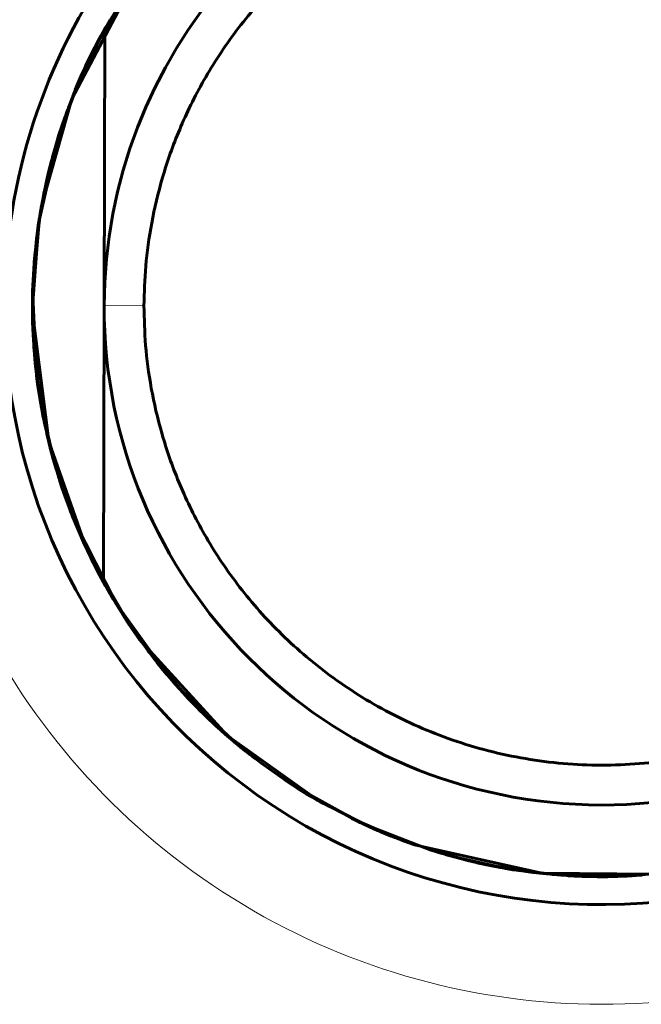
# Model space of a CAD drawing. Units: millimetres. Extents: x -1479 to 178, y 873 to 2017.
# Drawn here: x -1035 to -1032, y 1521 to 1526 of the extents above; entities that cross this region are included whole.
import ezdxf

# ---------------------------------------------------------------- set-up
doc = ezdxf.new("R2010")
doc.units = ezdxf.units.MM
doc.linetypes.add('K5LT_BASIC', pattern=[0])
doc.linetypes.add('K5LT_THIN', pattern=[0])

msp = doc.modelspace()

# ---------------------------------------------------------------- linework, layer by layer
at = {"linetype": 'K5LT_BASIC', "lineweight": 60}
for p, q in [((-1034.9022, 1526.0063), (-1034.5964, 1526.5841)), ((-1034.7324, 1526.3657), (-1034.6217, 1526.5457)), ((-1034.7794, 1526.2774), (-1034.6434, 1526.5115)), ((-1034.7795, 1526.2766), (-1034.711, 1526.4013)), ((-1034.7827, 1526.2727), (-1034.7324, 1526.3657)), ((-1034.7371, 1526.3558), (-1034.7404, 1524.9687)), ((-1034.7652, 1526.3062), (-1034.8079, 1526.2227)), ((-1034.8079, 1526.2227), (-1034.7652, 1526.3062)), ((-1034.7741, 1526.2879), (-1034.7609, 1526.3127)), ((-1034.7609, 1526.3127), (-1034.7741, 1526.2879)), ((-1034.7727, 1526.2907), (-1034.7644, 1526.3063)), ((-1034.7644, 1526.3063), (-1034.7727, 1526.2907)), ((-1034.7644, 1526.3063), (-1034.756, 1526.3219)), ((-1034.756, 1526.3219), (-1034.7644, 1526.3063)), ((-1034.7609, 1526.3127), (-1034.7475, 1526.3374)), ((-1034.7475, 1526.3374), (-1034.7609, 1526.3127)), ((-1034.756, 1526.3219), (-1034.7475, 1526.3374)), ((-1034.7475, 1526.3374), (-1034.756, 1526.3219)), ((-1034.8928, 1526.0317), (-1034.7794, 1526.2774)), ((-1034.873, 1526.0777), (-1034.7727, 1526.2907)), ((-1034.7727, 1526.2907), (-1034.8506, 1526.1292)), ((-1034.8417, 1526.1487), (-1034.7795, 1526.2766)), ((-1034.8065, 1526.2256), (-1034.7827, 1526.2727)), ((-1034.787, 1526.2629), (-1034.7741, 1526.2879)), ((-1034.7741, 1526.2879), (-1034.787, 1526.2629)), ((-1034.8478, 1526.1377), (-1034.8079, 1526.2227)), ((-1034.8079, 1526.2227), (-1034.8318, 1526.1726)), ((-1034.8237, 1526.1899), (-1034.818, 1526.2018)), ((-1034.818, 1526.2018), (-1034.8065, 1526.2256)), ((-1034.8976, 1526.0179), (-1034.8417, 1526.1487)), ((-1034.893, 1526.0317), (-1034.8237, 1526.1899)), ((-1034.841, 1526.1526), (-1034.8514, 1526.1296)), ((-1034.8358, 1526.1641), (-1034.841, 1526.1526)), ((-1034.8331, 1526.1698), (-1034.8358, 1526.1641)), ((-1034.8318, 1526.1726), (-1034.8331, 1526.1698)), ((-1034.8849, 1526.0515), (-1034.8478, 1526.1377)), ((-1034.8617, 1526.1042), (-1034.8739, 1526.0754)), ((-1034.8514, 1526.1296), (-1034.8716, 1526.0834)), ((-1034.8554, 1526.1185), (-1034.8617, 1526.1042)), ((-1034.8522, 1526.1257), (-1034.8554, 1526.1185)), ((-1034.8506, 1526.1292), (-1034.8522, 1526.1257)), ((-1034.9557, 1525.8571), (-1034.873, 1526.0777)), ((-1034.8739, 1526.0754), (-1034.8976, 1526.0175)), ((-1034.8716, 1526.0834), (-1034.8849, 1526.0515)), ((-1035.0556, 1525.4622), (-1034.9022, 1526.0063)), ((-1034.8976, 1526.0175), (-1034.9184, 1525.9634)), ((-1034.9221, 1525.9536), (-1034.9269, 1525.9405)), ((-1034.9196, 1525.9601), (-1034.9221, 1525.9536)), ((-1034.9184, 1525.9634), (-1034.9196, 1525.9601)), ((-1034.9682, 1525.8183), (-1034.9409, 1525.9009)), ((-1034.9671, 1525.8247), (-1034.9359, 1525.9178)), ((-1034.9363, 1525.9143), (-1034.9543, 1525.8615)), ((-1034.9269, 1525.9405), (-1034.9363, 1525.9143)), ((-1035.0204, 1525.6307), (-1034.9557, 1525.8571)), ((-1034.9543, 1525.8615), (-1034.9626, 1525.8361)), ((-1035.0674, 1525.388), (-1034.9725, 1525.8063)), ((-1034.9951, 1525.7305), (-1034.9671, 1525.8247)), ((-1034.993, 1525.735), (-1034.9682, 1525.8183)), ((-1034.9733, 1525.8047), (-1034.99, 1525.7486)), ((-1034.969, 1525.8159), (-1034.9762, 1525.7926)), ((-1034.9654, 1525.8274), (-1034.969, 1525.8159)), ((-1034.9635, 1525.8332), (-1034.9654, 1525.8274)), ((-1034.9626, 1525.8361), (-1034.9635, 1525.8332)), ((-1034.9762, 1525.7926), (-1034.9899, 1525.746)), ((-1035.0198, 1525.6354), (-1034.9951, 1525.7305)), ((-1035.0153, 1525.6509), (-1034.993, 1525.735)), ((-1035.0018, 1525.7059), (-1035.0061, 1525.6897)), ((-1035.0016, 1525.704), (-1035.0032, 1525.6981)), ((-1034.9996, 1525.714), (-1035.0018, 1525.7059)), ((-1035.0008, 1525.7069), (-1035.0016, 1525.704)), ((-1034.9899, 1525.746), (-1035.0008, 1525.7069)), ((-1034.9985, 1525.718), (-1034.9996, 1525.714)), ((-1034.998, 1525.7201), (-1034.9985, 1525.718)), ((-1034.99, 1525.7486), (-1034.998, 1525.7201)), ((-1035.0045, 1525.6933), (-1035.0452, 1525.5158)), ((-1035.0435, 1525.5247), (-1035.0045, 1525.6933)), ((-1035.0124, 1525.6628), (-1035.0239, 1525.6157)), ((-1035.0145, 1525.6573), (-1035.0198, 1525.6354)), ((-1035.0061, 1525.6897), (-1035.0145, 1525.6573)), ((-1035.0063, 1525.6864), (-1035.0124, 1525.6628)), ((-1035.0032, 1525.6981), (-1035.0063, 1525.6864)), ((-1035.0557, 1525.4597), (-1035.024, 1525.615)), ((-1035.0239, 1525.6157), (-1035.0329, 1525.5766)), ((-1035.0299, 1525.5893), (-1035.024, 1525.615)), ((-1035.0366, 1525.5596), (-1035.0407, 1525.5402)), ((-1035.0345, 1525.5693), (-1035.0366, 1525.5596)), ((-1035.0334, 1525.5742), (-1035.0345, 1525.5693)), ((-1035.0329, 1525.5766), (-1035.0334, 1525.5742)), ((-1035.0723, 1525.3541), (-1035.0435, 1525.5247)), ((-1035.0407, 1525.5402), (-1035.0485, 1525.5012)), ((-1035.0462, 1525.5108), (-1035.0482, 1525.5007)), ((-1035.0452, 1525.5158), (-1035.0462, 1525.5108)), ((-1035.0917, 1525.1817), (-1035.0556, 1525.4622)), ((-1035.0789, 1525.303), (-1035.0557, 1525.4597)), ((-1035.0519, 1525.4806), (-1035.0591, 1525.4402)), ((-1035.0482, 1525.5007), (-1035.0519, 1525.4806)), ((-1035.0485, 1525.5012), (-1035.0489, 1525.4996)), ((-1035.0987, 1525.0181), (-1035.0649, 1525.4086)), ((-1035.0591, 1525.4402), (-1035.0716, 1525.3592)), ((-1035.069, 1525.3825), (-1035.0649, 1525.4086)), ((-1035.0649, 1525.4086), (-1035.069, 1525.3826)), ((-1035.0996, 1524.9601), (-1035.0674, 1525.388)), ((-1035.0716, 1525.3592), (-1035.0877, 1525.2209)), ((-1035.069, 1525.3826), (-1035.0728, 1525.3565)), ((-1035.0728, 1525.3565), (-1035.069, 1525.3825)), ((-1035.091, 1525.1821), (-1035.0723, 1525.3541)), ((-1035.0763, 1525.3304), (-1035.0728, 1525.3565)), ((-1035.0728, 1525.3565), (-1035.0763, 1525.3304)), ((-1035.0936, 1525.1452), (-1035.0789, 1525.303)), ((-1035.0989, 1525.0074), (-1035.0854, 1525.2451)), ((-1035.0854, 1525.2451), (-1035.0965, 1525.0869)), ((-1035.0882, 1525.2159), (-1035.0891, 1525.2059)), ((-1035.0877, 1525.2209), (-1035.0882, 1525.2159)), ((-1035.0992, 1525.0405), (-1035.0917, 1525.1817)), ((-1035.0907, 1525.1858), (-1035.0937, 1525.1457)), ((-1035.0891, 1525.2059), (-1035.0907, 1525.1858)), ((-1035.0937, 1525.1457), (-1035.0978, 1525.0653)), ((-1035.0978, 1525.0653), (-1035.0982, 1525.0537)), ((-1035.0974, 1525.0641), (-1035.0982, 1525.038)), ((-1035.0969, 1525.0771), (-1035.0974, 1525.0641)), ((-1035.0967, 1525.0836), (-1035.0969, 1525.0771)), ((-1035.0965, 1525.0869), (-1035.0967, 1525.0836)), ((-1035.1003, 1524.9699), (-1035.0992, 1525.0405)), ((-1035.0982, 1525.038), (-1035.0991, 1524.9858)), ((-1035.0796, 1524.6265), (-1035.0987, 1525.0181)), ((-1035.1002, 1524.9345), (-1035.1003, 1524.9699)), ((-1035.0998, 1524.9453), (-1035.0994, 1525.0065)), ((-1035.0994, 1525.0065), (-1035.0998, 1524.9453)), ((-1035.0991, 1524.9858), (-1035.0992, 1524.9522)), ((-1035.0928, 1524.7693), (-1035.0989, 1525.0074)), ((-1034.7404, 1524.9687), (-1034.7437, 1523.5818)), ((-1035.0181, 1524.286), (-1035.1002, 1524.9345)), ((-1035.0989, 1524.8841), (-1035.0998, 1524.9453)), ((-1035.0998, 1524.9453), (-1035.0998, 1524.9373)), ((-1035.0998, 1524.9373), (-1035.0998, 1524.9351)), ((-1035.0998, 1524.9351), (-1035.0997, 1524.9308)), ((-1035.0997, 1524.9308), (-1035.0997, 1524.9221)), ((-1035.0997, 1524.9221), (-1035.0994, 1524.9047)), ((-1035.0678, 1524.5326), (-1035.0996, 1524.9601)), ((-1035.0992, 1524.9522), (-1035.0992, 1524.9491)), ((-1035.0992, 1524.9491), (-1035.0992, 1524.943)), ((-1035.0992, 1524.943), (-1035.0991, 1524.9309)), ((-1035.0991, 1524.9309), (-1035.0987, 1524.9066)), ((-1035.0994, 1524.9047), (-1035.0985, 1524.8699)), ((-1035.0967, 1524.823), (-1035.0989, 1524.8841)), ((-1035.0987, 1524.9066), (-1035.0974, 1524.858)), ((-1035.0985, 1524.8699), (-1035.0967, 1524.823)), ((-1035.0937, 1524.7794), (-1035.0976, 1524.8563)), ((-1035.0976, 1524.8563), (-1035.0937, 1524.7794)), ((-1035.0974, 1524.858), (-1035.0956, 1524.8174)), ((-1035.0956, 1524.8174), (-1035.0955, 1524.8144)), ((-1035.0955, 1524.8144), (-1035.0952, 1524.8084)), ((-1035.0952, 1524.8084), (-1035.0945, 1524.7962)), ((-1035.0945, 1524.7962), (-1035.093, 1524.772)), ((-1035.0817, 1524.6468), (-1035.0937, 1524.7821)), ((-1035.0878, 1524.7026), (-1035.0937, 1524.7794)), ((-1035.0937, 1524.7794), (-1035.0892, 1524.7191)), ((-1035.093, 1524.772), (-1035.0894, 1524.7235)), ((-1035.0673, 1524.5326), (-1035.0928, 1524.7693)), ((-1035.0557, 1524.4645), (-1035.0928, 1524.7605)), ((-1035.0928, 1524.7605), (-1035.0813, 1524.6385)), ((-1035.0894, 1524.7235), (-1035.0858, 1524.6831)), ((-1035.0892, 1524.7191), (-1035.089, 1524.7165)), ((-1035.089, 1524.7165), (-1035.0886, 1524.7112)), ((-1035.0886, 1524.7112), (-1035.0876, 1524.7007)), ((-1035.0798, 1524.626), (-1035.0878, 1524.7026)), ((-1035.0878, 1524.6976), (-1035.0846, 1524.6652)), ((-1035.0876, 1524.7007), (-1035.0856, 1524.6795)), ((-1035.0858, 1524.6831), (-1035.0855, 1524.6801)), ((-1035.0856, 1524.6795), (-1035.0811, 1524.6374)), ((-1035.0855, 1524.6801), (-1035.0849, 1524.674)), ((-1035.0849, 1524.674), (-1035.0837, 1524.6619)), ((-1035.0846, 1524.6652), (-1035.0842, 1524.6619)), ((-1035.0842, 1524.6619), (-1035.0835, 1524.6554)), ((-1035.0837, 1524.6619), (-1035.0811, 1524.6378)), ((-1035.0835, 1524.6554), (-1035.0821, 1524.6424)), ((-1035.0821, 1524.6424), (-1035.079, 1524.6165)), ((-1035.0635, 1524.5122), (-1035.0817, 1524.6468)), ((-1035.0813, 1524.6385), (-1035.081, 1524.6356)), ((-1035.0811, 1524.6378), (-1035.0752, 1524.5896)), ((-1035.0811, 1524.6374), (-1035.0798, 1524.626)), ((-1035.081, 1524.6356), (-1035.0803, 1524.6299)), ((-1035.0803, 1524.6299), (-1035.0789, 1524.6184)), ((-1035.0076, 1524.2413), (-1035.0796, 1524.6265)), ((-1035.079, 1524.6165), (-1035.0722, 1524.5646)), ((-1035.0789, 1524.6184), (-1035.076, 1524.5954)), ((-1035.076, 1524.5954), (-1035.0695, 1524.5495)), ((-1035.0752, 1524.5896), (-1035.0699, 1524.5505)), ((-1035.0722, 1524.5646), (-1035.0569, 1524.4681)), ((-1035.068, 1524.5379), (-1035.0711, 1524.5588)), ((-1035.0699, 1524.5505), (-1035.0696, 1524.5486)), ((-1035.0696, 1524.5486), (-1035.0691, 1524.5449)), ((-1035.0695, 1524.5495), (-1035.0626, 1524.5051)), ((-1035.0691, 1524.5449), (-1035.068, 1524.5375)), ((-1035.0647, 1524.517), (-1035.068, 1524.5379)), ((-1035.068, 1524.5375), (-1035.0673, 1524.5326)), ((-1035.0613, 1524.4962), (-1035.0647, 1524.517)), ((-1035.039, 1524.3787), (-1035.0635, 1524.5122)), ((-1035.0626, 1524.5051), (-1035.0621, 1524.5021)), ((-1035.0621, 1524.5021), (-1035.0611, 1524.4961)), ((-1035.0611, 1524.4961), (-1035.0591, 1524.4841)), ((-1035.0591, 1524.4841), (-1035.0549, 1524.4602)), ((-1035.0569, 1524.4681), (-1035.0457, 1524.4077)), ((-1034.9881, 1524.1738), (-1035.0557, 1524.4645)), ((-1035.0549, 1524.4602), (-1035.0459, 1524.4125)), ((-1035.0459, 1524.4125), (-1035.0377, 1524.3727)), ((-1035.0377, 1524.3727), (-1035.0371, 1524.3697)), ((-1035.0371, 1524.3697), (-1035.0358, 1524.3638)), ((-1035.0358, 1524.3638), (-1035.0332, 1524.3519)), ((-1035.0332, 1524.3519), (-1035.0279, 1524.3282)), ((-1035.0279, 1524.3282), (-1035.0167, 1524.2809)), ((-1034.993, 1524.1908), (-1035.0271, 1524.3239)), ((-1034.8861, 1523.8793), (-1035.0252, 1524.3121)), ((-1035.011, 1524.2553), (-1035.025, 1524.3121)), ((-1035.025, 1524.3121), (-1035.0112, 1524.2561)), ((-1035.0081, 1524.246), (-1035.0211, 1524.2981)), ((-1034.8308, 1523.7527), (-1035.0181, 1524.286)), ((-1035.0167, 1524.2809), (-1035.0067, 1524.2415)), ((-1035.0112, 1524.2561), (-1035.0107, 1524.2541)), ((-1034.9958, 1524.1987), (-1035.011, 1524.2553)), ((-1035.0107, 1524.2541), (-1035.0096, 1524.25)), ((-1035.0096, 1524.25), (-1035.0075, 1524.2419)), ((-1034.9943, 1524.1941), (-1035.0081, 1524.246)), ((-1035.0075, 1524.2419), (-1035.0032, 1524.2257)), ((-1035.0067, 1524.2415), (-1035.0059, 1524.2386)), ((-1035.0059, 1524.2386), (-1035.0044, 1524.2327)), ((-1035.0044, 1524.2327), (-1035.0012, 1524.221)), ((-1035.0032, 1524.2257), (-1034.9943, 1524.1934)), ((-1035.0012, 1524.221), (-1034.9948, 1524.1976)), ((-1034.9795, 1524.1424), (-1034.9958, 1524.1987)), ((-1034.9948, 1524.1976), (-1034.9814, 1524.1509)), ((-1034.9795, 1524.1424), (-1034.9943, 1524.1941)), ((-1034.9943, 1524.1934), (-1034.9795, 1524.1424)), ((-1034.9527, 1524.0595), (-1034.993, 1524.1908)), ((-1034.8912, 1523.8916), (-1034.9881, 1524.1738)), ((-1034.9814, 1524.1509), (-1034.9695, 1524.1116)), ((-1034.9695, 1524.1116), (-1034.9685, 1524.1082)), ((-1034.9685, 1524.1082), (-1034.9664, 1524.1016)), ((-1034.9664, 1524.1016), (-1034.9622, 1524.0883)), ((-1034.9622, 1524.0883), (-1034.9535, 1524.0618)), ((-1034.9535, 1524.0618), (-1034.9355, 1524.009)), ((-1034.9063, 1523.9302), (-1034.9527, 1524.0595)), ((-1034.9355, 1524.009), (-1034.9113, 1523.943)), ((-1034.8374, 1523.7678), (-1034.9128, 1523.9469)), ((-1034.9128, 1523.9469), (-1034.8375, 1523.7678)), ((-1034.9113, 1523.943), (-1034.9103, 1523.9405)), ((-1034.9103, 1523.9405), (-1034.9084, 1523.9354)), ((-1034.9084, 1523.9354), (-1034.9045, 1523.9254)), ((-1034.9045, 1523.9254), (-1034.8966, 1523.9053)), ((-1034.844, 1523.7821), (-1034.9004, 1523.9148)), ((-1034.8966, 1523.9053), (-1034.8912, 1523.8916)), ((-1034.6807, 1523.4734), (-1034.8861, 1523.8793)), ((-1034.7812, 1523.6523), (-1034.844, 1523.7821)), ((-1034.8375, 1523.7678), (-1034.8091, 1523.708)), ((-1034.7503, 1523.594), (-1034.8374, 1523.7678)), ((-1034.699, 1523.5024), (-1034.8308, 1523.7527)), ((-1034.8091, 1523.708), (-1034.8068, 1523.7032)), ((-1034.8068, 1523.7032), (-1034.8021, 1523.6937)), ((-1034.8021, 1523.6937), (-1034.7926, 1523.6747)), ((-1034.8021, 1523.6923), (-1034.797, 1523.6821)), ((-1034.6079, 1523.3603), (-1034.8021, 1523.6923)), ((-1034.7926, 1523.6747), (-1034.7732, 1523.6368)), ((-1034.7119, 1523.5258), (-1034.7812, 1523.6523)), ((-1034.7732, 1523.6368), (-1034.7327, 1523.562)), ((-1034.6518, 1523.4265), (-1034.7503, 1523.594)), ((-1034.7327, 1523.562), (-1034.6961, 1523.4986)), ((-1034.6138, 1523.3692), (-1034.7303, 1523.5579)), ((-1034.7303, 1523.5579), (-1034.6485, 1523.422)), ((-1034.7283, 1523.5527), (-1034.7143, 1523.5283)), ((-1034.7143, 1523.5283), (-1034.7001, 1523.5041)), ((-1034.6857, 1523.48), (-1034.7062, 1523.5144)), ((-1034.7001, 1523.5041), (-1034.6857, 1523.48)), ((-1034.624, 1523.3825), (-1034.699, 1523.5024)), ((-1034.6961, 1523.4986), (-1034.6943, 1523.4955)), ((-1034.6943, 1523.4955), (-1034.6906, 1523.4894)), ((-1034.6906, 1523.4894), (-1034.6832, 1523.4771)), ((-1034.6832, 1523.4771), (-1034.6681, 1523.4526)), ((-1034.4144, 1523.1049), (-1034.6807, 1523.4734)), ((-1034.6681, 1523.4526), (-1034.6519, 1523.4266)), ((-1034.6485, 1523.422), (-1034.6467, 1523.4192)), ((-1034.6467, 1523.4192), (-1034.6432, 1523.4137)), ((-1034.6432, 1523.4137), (-1034.6361, 1523.4028)), ((-1034.6361, 1523.4028), (-1034.6217, 1523.381)), ((-1034.5843, 1523.3241), (-1034.624, 1523.3825)), ((-1034.6217, 1523.381), (-1034.5925, 1523.3378)), ((-1034.4833, 1523.1899), (-1034.6138, 1523.3692)), ((-1034.3714, 1523.0568), (-1034.6079, 1523.3603)), ((-1034.5743, 1523.3107), (-1034.6046, 1523.3546)), ((-1034.6046, 1523.3546), (-1034.5743, 1523.3107)), ((-1034.5925, 1523.3378), (-1034.5729, 1523.3098)), ((-1034.5639, 1523.2952), (-1034.5843, 1523.3241)), ((-1034.5432, 1523.2674), (-1034.5743, 1523.3107)), ((-1034.5743, 1523.3107), (-1034.5432, 1523.2674)), ((-1034.5729, 1523.3098), (-1034.5709, 1523.307)), ((-1034.5709, 1523.307), (-1034.5669, 1523.3013)), ((-1034.5669, 1523.3013), (-1034.5587, 1523.29)), ((-1034.1238, 1522.8118), (-1034.5639, 1523.2952)), ((-1034.5587, 1523.29), (-1034.5423, 1523.2675)), ((-1034.5112, 1523.2246), (-1034.5432, 1523.2674)), ((-1034.5432, 1523.2674), (-1034.5215, 1523.2382)), ((-1034.5423, 1523.2675), (-1034.5089, 1523.2229)), ((-1034.5215, 1523.2382), (-1034.5203, 1523.2366)), ((-1034.5203, 1523.2366), (-1034.518, 1523.2335)), ((-1034.518, 1523.2335), (-1034.5133, 1523.2273)), ((-1034.5133, 1523.2273), (-1034.5112, 1523.2246)), ((-1034.5112, 1523.2246), (-1034.4898, 1523.197)), ((-1034.4827, 1523.188), (-1034.5112, 1523.2246)), ((-1034.5089, 1523.2229), (-1034.4646, 1523.1664)), ((-1034.4898, 1523.197), (-1034.4887, 1523.1956)), ((-1034.4887, 1523.1956), (-1034.4866, 1523.1929)), ((-1034.4866, 1523.1929), (-1034.4823, 1523.1875)), ((-1034.3394, 1523.0212), (-1034.4833, 1523.1899)), ((-1034.4536, 1523.1517), (-1034.4827, 1523.188)), ((-1034.4823, 1523.1875), (-1034.4737, 1523.1766)), ((-1034.4661, 1523.1672), (-1034.4749, 1523.1781)), ((-1034.4749, 1523.1781), (-1034.4697, 1523.1717)), ((-1034.4737, 1523.1766), (-1034.4563, 1523.155)), ((-1034.3287, 1523.0104), (-1034.4708, 1523.1742)), ((-1034.4697, 1523.1717), (-1034.4664, 1523.1675)), ((-1034.4664, 1523.1675), (-1034.466, 1523.1671)), ((-1034.4573, 1523.1564), (-1034.4661, 1523.1672)), ((-1034.466, 1523.1671), (-1034.4654, 1523.1663)), ((-1034.4654, 1523.1663), (-1034.4641, 1523.1648)), ((-1034.4646, 1523.1664), (-1034.462, 1523.1633)), ((-1034.4641, 1523.1648), (-1034.4615, 1523.1616)), ((-1034.462, 1523.1633), (-1034.4569, 1523.1569)), ((-1034.4615, 1523.1616), (-1034.4563, 1523.1552)), ((-1034.4485, 1523.1457), (-1034.4573, 1523.1564)), ((-1034.4569, 1523.1569), (-1034.4466, 1523.1443)), ((-1034.4563, 1523.1552), (-1034.4485, 1523.1457)), ((-1034.4563, 1523.155), (-1034.4266, 1523.1192)), ((-1034.4239, 1523.116), (-1034.4536, 1523.1517)), ((-1034.4466, 1523.1443), (-1034.4257, 1523.1192)), ((-1034.4266, 1523.1192), (-1034.4239, 1523.116)), ((-1034.4257, 1523.1192), (-1034.3832, 1523.0698)), ((-1034.3726, 1523.0569), (-1034.3908, 1523.0775)), ((-1034.3832, 1523.0698), (-1034.3394, 1523.0212)), ((-1034.3168, 1522.9961), (-1034.3726, 1523.0569)), ((-1034.0968, 1522.7875), (-1034.3714, 1523.0568)), ((-1034.1747, 1522.8576), (-1034.3287, 1523.0104)), ((-1034.2882, 1522.9663), (-1034.3168, 1522.9961)), ((-1034.2914, 1522.9707), (-1034.294, 1522.9734)), ((-1034.294, 1522.9734), (-1034.2603, 1522.9391)), ((-1034.2576, 1522.9365), (-1034.2914, 1522.9707)), ((-1034.2738, 1522.9516), (-1034.2882, 1522.9663)), ((-1034.2799, 1522.958), (-1034.2501, 1522.928)), ((-1034.2501, 1522.928), (-1034.2799, 1522.958)), ((-1034.2665, 1522.9443), (-1034.2738, 1522.9516)), ((-1034.2628, 1522.9406), (-1034.2665, 1522.9443)), ((-1034.126, 1522.8127), (-1034.2628, 1522.9406)), ((-1034.2603, 1522.9391), (-1034.2261, 1522.9052)), ((-1034.2264, 1522.9057), (-1034.2576, 1522.9365)), ((-1034.2501, 1522.928), (-1034.2198, 1522.8985)), ((-1034.2198, 1522.8985), (-1034.2501, 1522.928)), ((-1034.2055, 1522.8853), (-1034.2264, 1522.9057)), ((-1034.2261, 1522.9052), (-1034.1915, 1522.8717)), ((-1034.2198, 1522.8985), (-1034.1891, 1522.8695)), ((-1034.1891, 1522.8695), (-1034.2198, 1522.8985)), ((-1034.1915, 1522.8717), (-1034.2055, 1522.8853)), ((-1034.0754, 1522.7702), (-1034.1915, 1522.8717)), ((-1034.1524, 1522.8363), (-1034.1915, 1522.8717)), ((-1034.1902, 1522.8705), (-1034.1915, 1522.8717)), ((-1034.1393, 1522.8249), (-1034.1915, 1522.8717)), ((-1034.1915, 1522.8717), (-1034.1393, 1522.8249)), ((-1034.1915, 1522.8717), (-1034.1831, 1522.8641)), ((-1034.1915, 1522.8717), (-1034.1323, 1522.8184)), ((-1034.1854, 1522.8661), (-1034.1902, 1522.8705)), ((-1034.1759, 1522.8575), (-1034.1854, 1522.8661)), ((-1034.1831, 1522.8641), (-1034.1789, 1522.8603)), ((-1034.1789, 1522.8603), (-1034.1768, 1522.8583)), ((-1034.1768, 1522.8583), (-1034.1755, 1522.8571)), ((-1034.1603, 1522.8432), (-1034.1759, 1522.8575)), ((-1034.1755, 1522.8571), (-1034.1743, 1522.856)), ((-1034.0097, 1522.7167), (-1034.1747, 1522.8576)), ((-1034.1743, 1522.856), (-1034.1729, 1522.8547)), ((-1034.1729, 1522.8547), (-1034.1708, 1522.8528)), ((-1034.1708, 1522.8528), (-1034.1678, 1522.8501)), ((-1034.1678, 1522.8501), (-1034.1633, 1522.846)), ((-1034.1633, 1522.846), (-1034.158, 1522.8412)), ((-1034.1446, 1522.8291), (-1034.1603, 1522.8432)), ((-1034.158, 1522.8412), (-1034.1573, 1522.8405)), ((-1034.1573, 1522.8405), (-1034.1559, 1522.8392)), ((-1034.1559, 1522.8392), (-1034.153, 1522.8366)), ((-1034.153, 1522.8366), (-1034.1472, 1522.8314)), ((-1034.1127, 1522.8014), (-1034.1524, 1522.8363)), ((-1034.1472, 1522.8314), (-1034.1446, 1522.8291)), ((-1034.0862, 1522.7791), (-1034.1393, 1522.8249)), ((-1034.1393, 1522.8249), (-1034.0862, 1522.7791)), ((-1034.1323, 1522.8184), (-1034.0717, 1522.7667)), ((-1033.9809, 1522.6941), (-1034.126, 1522.8127)), ((-1033.6639, 1522.4832), (-1034.1238, 1522.8118)), ((-1034.0724, 1522.7673), (-1034.1127, 1522.8014)), ((-1034.0322, 1522.7345), (-1034.0862, 1522.7791)), ((-1034.0862, 1522.7791), (-1034.0322, 1522.7345)), ((-1033.9543, 1522.6747), (-1034.0754, 1522.7702)), ((-1034.0517, 1522.7503), (-1034.0724, 1522.7673)), ((-1034.0717, 1522.7667), (-1034.0554, 1522.7533)), ((-1034.0554, 1522.7533), (-1034.0533, 1522.7516)), ((-1034.0533, 1522.7516), (-1034.0491, 1522.7481)), ((-1034.0308, 1522.7334), (-1034.0517, 1522.7503)), ((-1034.0491, 1522.7481), (-1034.0406, 1522.7413)), ((-1034.0406, 1522.7413), (-1034.0235, 1522.7276)), ((-1034.0097, 1522.7167), (-1034.0308, 1522.7334)), ((-1034.0235, 1522.7276), (-1034.0097, 1522.7167)), ((-1033.8285, 1522.5855), (-1033.9543, 1522.6747)), ((-1033.8354, 1522.5892), (-1033.7916, 1522.5603)), ((-1033.7916, 1522.5603), (-1033.8354, 1522.5892)), ((-1033.8285, 1522.5855), (-1033.7654, 1522.5447)), ((-1033.7413, 1522.5296), (-1033.8039, 1522.5693)), ((-1033.7916, 1522.5603), (-1033.7471, 1522.5323)), ((-1033.7471, 1522.5323), (-1033.7916, 1522.5603)), ((-1033.7511, 1522.5346), (-1033.7753, 1522.5498)), ((-1033.4567, 1522.3756), (-1033.7747, 1522.5504)), ((-1033.728, 1522.5214), (-1033.7732, 1522.5495)), ((-1033.7654, 1522.5447), (-1033.7253, 1522.5199)), ((-1033.7267, 1522.5197), (-1033.7511, 1522.5346)), ((-1033.7471, 1522.5323), (-1033.7022, 1522.505)), ((-1033.7022, 1522.505), (-1033.7471, 1522.5323)), ((-1033.6777, 1522.4916), (-1033.7413, 1522.5296)), ((-1033.6823, 1522.4942), (-1033.728, 1522.5214)), ((-1033.7022, 1522.505), (-1033.7267, 1522.5197)), ((-1033.7253, 1522.5199), (-1033.7231, 1522.5185)), ((-1033.7231, 1522.5185), (-1033.7186, 1522.5158)), ((-1033.7186, 1522.5158), (-1033.7097, 1522.5105)), ((-1033.7097, 1522.5105), (-1033.6919, 1522.4999)), ((-1033.6825, 1522.4937), (-1033.7053, 1522.5071)), ((-1033.7053, 1522.5071), (-1033.6825, 1522.4937)), ((-1033.6919, 1522.4999), (-1033.6559, 1522.479)), ((-1033.6595, 1522.4805), (-1033.6825, 1522.4937)), ((-1033.6825, 1522.4937), (-1033.6746, 1522.4892)), ((-1033.6362, 1522.4679), (-1033.6823, 1522.4942)), ((-1033.6132, 1522.4551), (-1033.6777, 1522.4916)), ((-1033.6746, 1522.4892), (-1033.6737, 1522.4886)), ((-1033.6737, 1522.4886), (-1033.6717, 1522.4875)), ((-1033.6717, 1522.4875), (-1033.6678, 1522.4852)), ((-1033.6678, 1522.4852), (-1033.6599, 1522.4807)), ((-1033.4122, 1522.3542), (-1033.6639, 1522.4832)), ((-1033.6599, 1522.4807), (-1033.6441, 1522.4718)), ((-1033.6365, 1522.4675), (-1033.6595, 1522.4805)), ((-1033.6559, 1522.479), (-1033.6362, 1522.4679)), ((-1033.6441, 1522.4718), (-1033.6365, 1522.4675)), ((-1033.2494, 1522.2879), (-1033.4975, 1522.3948)), ((-1033.3975, 1522.3483), (-1033.4697, 1522.3816)), ((-1033.3824, 1522.3419), (-1033.4697, 1522.3816)), ((-1033.4697, 1522.3816), (-1033.3824, 1522.3419)), ((-1033.4697, 1522.3816), (-1033.3975, 1522.3483)), ((-1033.1012, 1522.236), (-1033.4567, 1522.3756)), ((-1033.4347, 1522.3643), (-1033.3901, 1522.3443)), ((-1033.2819, 1522.2993), (-1033.4122, 1522.3542)), ((-1033.3243, 1522.317), (-1033.3975, 1522.3483)), ((-1033.3975, 1522.3483), (-1033.3661, 1522.3346)), ((-1033.3901, 1522.3443), (-1033.3807, 1522.3402)), ((-1033.2938, 1522.3051), (-1033.3824, 1522.3419)), ((-1033.3824, 1522.3419), (-1033.3109, 1522.3119)), ((-1033.3807, 1522.3402), (-1033.3791, 1522.3395)), ((-1033.3791, 1522.3395), (-1033.3758, 1522.338)), ((-1033.3758, 1522.338), (-1033.3691, 1522.3352)), ((-1033.3691, 1522.3352), (-1033.3559, 1522.3295)), ((-1033.3661, 1522.3346), (-1033.3636, 1522.3335)), ((-1033.3636, 1522.3335), (-1033.3586, 1522.3314)), ((-1033.3586, 1522.3314), (-1033.3486, 1522.3271)), ((-1033.3559, 1522.3295), (-1033.3292, 1522.3183)), ((-1033.3486, 1522.3271), (-1033.3284, 1522.3187)), ((-1033.3292, 1522.3183), (-1033.3, 1522.3065)), ((-1033.3284, 1522.3187), (-1033.288, 1522.3023)), ((-1033.2504, 1522.2877), (-1033.3243, 1522.317)), ((-1033.3109, 1522.3119), (-1033.3079, 1522.3107)), ((-1033.3079, 1522.3107), (-1033.3019, 1522.3083)), ((-1033.3019, 1522.3083), (-1033.2899, 1522.3036)), ((-1033.204, 1522.2712), (-1033.2938, 1522.3051)), ((-1033.2899, 1522.3036), (-1033.2659, 1522.2942)), ((-1033.288, 1522.3023), (-1033.2504, 1522.2877)), ((-1033.2158, 1522.2743), (-1033.2819, 1522.2993)), ((-1033.2536, 1522.289), (-1033.2728, 1522.2964)), ((-1033.2728, 1522.2964), (-1033.2536, 1522.289)), ((-1033.2659, 1522.2942), (-1033.2177, 1522.2762)), ((-1033.2342, 1522.2818), (-1033.2536, 1522.289)), ((-1033.2536, 1522.289), (-1033.2421, 1522.2847)), ((-1033.2196, 1522.2764), (-1033.2509, 1522.288)), ((-1032.9923, 1522.2045), (-1033.2494, 1522.2879)), ((-1033.2421, 1522.2847), (-1033.2412, 1522.2844)), ((-1033.2412, 1522.2844), (-1033.2394, 1522.2837)), ((-1033.2394, 1522.2837), (-1033.2358, 1522.2824)), ((-1033.2158, 1522.275), (-1033.239, 1522.2836)), ((-1033.2358, 1522.2824), (-1033.2286, 1522.2798)), ((-1033.2149, 1522.2748), (-1033.2342, 1522.2818)), ((-1033.2286, 1522.2798), (-1033.2149, 1522.2748)), ((-1033.2177, 1522.2762), (-1033.204, 1522.2712)), ((-1033.1825, 1522.2624), (-1033.2158, 1522.2743)), ((-1032.5444, 1522.12), (-1033.1825, 1522.2624)), ((-1032.9174, 1522.1843), (-1033.1012, 1522.236)), ((-1032.8504, 1522.1699), (-1033.069, 1522.2265)), ((-1033.069, 1522.2265), (-1032.8974, 1522.1805)), ((-1032.9097, 1522.183), (-1033.0378, 1522.2173)), ((-1033.0378, 1522.2173), (-1033.0263, 1522.2139)), ((-1033.0263, 1522.2139), (-1033.0231, 1522.213)), ((-1033.0231, 1522.213), (-1033.0168, 1522.2112)), ((-1033.0168, 1522.2112), (-1033.0042, 1522.2077)), ((-1033.0042, 1522.2077), (-1032.979, 1522.2008)), ((-1032.7287, 1522.1455), (-1032.9923, 1522.2045)), ((-1032.979, 1522.2008), (-1032.9282, 1522.1876)), ((-1032.7855, 1522.1564), (-1032.9773, 1522.2005)), ((-1032.9282, 1522.1876), (-1032.8261, 1522.1641)), ((-1032.8243, 1522.1631), (-1032.9174, 1522.1843)), ((-1032.7802, 1522.1547), (-1032.9097, 1522.183)), ((-1032.8974, 1522.1805), (-1032.894, 1522.1797)), ((-1032.894, 1522.1797), (-1032.8873, 1522.1782)), ((-1032.8873, 1522.1782), (-1032.8739, 1522.1751)), ((-1032.8805, 1522.1755), (-1032.8553, 1522.1698)), ((-1032.8553, 1522.1698), (-1032.8805, 1522.1755)), ((-1032.8739, 1522.1751), (-1032.8469, 1522.1691)), ((-1032.8707, 1522.1732), (-1032.7973, 1522.1577)), ((-1032.7973, 1522.1577), (-1032.8707, 1522.1732)), ((-1032.6281, 1522.1303), (-1032.8504, 1522.1699)), ((-1032.8469, 1522.1691), (-1032.7929, 1522.1579)), ((-1032.8261, 1522.1641), (-1032.7512, 1522.1493)), ((-1032.7775, 1522.1537), (-1032.8243, 1522.1631)), ((-1032.7973, 1522.1577), (-1032.7236, 1522.1441)), ((-1032.7236, 1522.1441), (-1032.7973, 1522.1577)), ((-1032.7929, 1522.1579), (-1032.7656, 1522.1527)), ((-1032.5912, 1522.1254), (-1032.7855, 1522.1564)), ((-1032.6496, 1522.1325), (-1032.7802, 1522.1547)), ((-1032.754, 1522.1493), (-1032.7775, 1522.1537)), ((-1032.7656, 1522.1527), (-1032.7626, 1522.1521)), ((-1032.7626, 1522.1521), (-1032.7566, 1522.151)), ((-1032.7566, 1522.151), (-1032.7447, 1522.1488)), ((-1032.7423, 1522.1472), (-1032.754, 1522.1493)), ((-1032.7512, 1522.1493), (-1032.7471, 1522.1485)), ((-1032.7471, 1522.1485), (-1032.7387, 1522.147)), ((-1032.7447, 1522.1488), (-1032.7207, 1522.1446)), ((-1032.6974, 1522.1396), (-1032.7423, 1522.1472)), ((-1032.7387, 1522.147), (-1032.7221, 1522.1441)), ((-1032.7273, 1522.1447), (-1032.7083, 1522.1414)), ((-1032.7083, 1522.1414), (-1032.7273, 1522.1447)), ((-1032.7236, 1522.1441), (-1032.6496, 1522.1325)), ((-1032.6496, 1522.1325), (-1032.7236, 1522.1441)), ((-1032.7221, 1522.1441), (-1032.6888, 1522.1385)), ((-1032.7207, 1522.1446), (-1032.6728, 1522.1368)), ((-1032.7083, 1522.1414), (-1032.6892, 1522.1383)), ((-1032.6892, 1522.1383), (-1032.7083, 1522.1414)), ((-1032.6892, 1522.1383), (-1032.6702, 1522.1354)), ((-1032.6702, 1522.1354), (-1032.6892, 1522.1383)), ((-1032.6888, 1522.1385), (-1032.6496, 1522.1325)), ((-1032.6728, 1522.1368), (-1032.6326, 1522.1309)), ((-1032.6326, 1522.1309), (-1032.6296, 1522.1305)), ((-1032.6296, 1522.1305), (-1032.6236, 1522.1297)), ((-1032.4035, 1522.1081), (-1032.6281, 1522.1303)), ((-1032.6236, 1522.1297), (-1032.6115, 1522.128)), ((-1032.6115, 1522.128), (-1032.5874, 1522.125)), ((-1032.3953, 1522.1077), (-1032.5912, 1522.1254)), ((-1032.5874, 1522.125), (-1032.5392, 1522.1194)), ((-1032.434, 1522.1105), (-1032.583, 1522.1244)), ((-1031.9792, 1522.1156), (-1032.5444, 1522.12)), ((-1032.5392, 1522.1194), (-1032.4991, 1522.1154)), ((-1032.5201, 1522.1168), (-1032.4496, 1522.1108)), ((-1032.4991, 1522.1154), (-1032.4965, 1522.1152)), ((-1032.4965, 1522.1152), (-1032.4912, 1522.1147)), ((-1032.4912, 1522.1147), (-1032.4806, 1522.1138)), ((-1032.4806, 1522.1138), (-1032.4594, 1522.112)), ((-1032.0421, 1522.1107), (-1032.4648, 1522.1119)), ((-1032.4127, 1522.1083), (-1032.4648, 1522.1119)), ((-1032.4594, 1522.112), (-1032.417, 1522.109)), ((-1032.4496, 1522.1108), (-1032.4186, 1522.1087)), ((-1032.2845, 1522.1043), (-1032.434, 1522.1105)), ((-1032.4186, 1522.1087), (-1032.4161, 1522.1085)), ((-1032.417, 1522.109), (-1032.4035, 1522.1081)), ((-1032.4161, 1522.1085), (-1032.4112, 1522.1082)), ((-1032.3605, 1522.1056), (-1032.4127, 1522.1083)), ((-1032.4112, 1522.1082), (-1032.4014, 1522.1076)), ((-1032.1679, 1522.1048), (-1032.4035, 1522.1081)), ((-1032.4035, 1522.1081), (-1032.3196, 1522.1047)), ((-1032.4014, 1522.1076), (-1032.3817, 1522.1066)), ((-1032.3984, 1522.1074), (-1032.3364, 1522.1047)), ((-1032.3364, 1522.1047), (-1032.3984, 1522.1074)), ((-1032.3817, 1522.1066), (-1032.3423, 1522.1049)), ((-1032.3082, 1522.1039), (-1032.3605, 1522.1056)), ((-1032.2777, 1522.1038), (-1032.3585, 1522.1059)), ((-1032.3423, 1522.1049), (-1032.3082, 1522.1039)), ((-1032.3364, 1522.1047), (-1032.281, 1522.1034)), ((-1032.2743, 1522.1033), (-1032.3364, 1522.1047)), ((-1032.3196, 1522.1047), (-1032.3171, 1522.1047)), ((-1032.3171, 1522.1047), (-1032.312, 1522.1046)), ((-1032.312, 1522.1046), (-1032.302, 1522.1043)), ((-1032.302, 1522.1043), (-1032.2819, 1522.104)), ((-1032.1349, 1522.1058), (-1032.2845, 1522.1043)), ((-1032.2819, 1522.104), (-1032.2417, 1522.1038)), ((-1032.281, 1522.1034), (-1032.2788, 1522.1033)), ((-1032.2788, 1522.1033), (-1032.2744, 1522.1033)), ((-1032.1969, 1522.1041), (-1032.2777, 1522.1038)), ((-1032.2634, 1522.1033), (-1032.2752, 1522.1034)), ((-1032.2543, 1522.1032), (-1032.2752, 1522.1034)), ((-1032.2752, 1522.1034), (-1032.2543, 1522.1032)), ((-1032.2744, 1522.1033), (-1032.2656, 1522.1032)), ((-1032.2123, 1522.1032), (-1032.2743, 1522.1033)), ((-1032.2656, 1522.1032), (-1032.248, 1522.1031)), ((-1032.2333, 1522.1031), (-1032.2543, 1522.1032)), ((-1032.2543, 1522.1032), (-1032.2333, 1522.1031)), ((-1032.248, 1522.1031), (-1032.2128, 1522.1032)), ((-1032.2417, 1522.1038), (-1032.1848, 1522.1044)), ((-1032.2123, 1522.1032), (-1032.2333, 1522.1031)), ((-1032.2333, 1522.1031), (-1032.2123, 1522.1032)), ((-1032.2128, 1522.1032), (-1032.2123, 1522.1032)), ((-1032.1162, 1522.1065), (-1032.1969, 1522.1041)), ((-1032.1848, 1522.1044), (-1032.1818, 1522.1044)), ((-1032.1818, 1522.1044), (-1032.1757, 1522.1046)), ((-1032.1757, 1522.1046), (-1032.1636, 1522.1049)), ((-1031.9327, 1522.1206), (-1032.1679, 1522.1048)), ((-1032.1636, 1522.1049), (-1032.1393, 1522.1057)), ((-1032.1393, 1522.1057), (-1032.0908, 1522.1078)), ((-1032.0908, 1522.1078), (-1032.0502, 1522.1103)), ((-1032.0502, 1522.1103), (-1032.0472, 1522.1105)), ((-1032.0472, 1522.1105), (-1032.0411, 1522.1109))]:
    msp.add_line(p, q, dxfattribs=at)
at = {"linetype": 'K5LT_THIN', "lineweight": 18}
msp.add_line((-1034.5403, 1524.9683), (-1034.7404, 1524.9687), dxfattribs=at)
msp.add_arc((-1032.2404, 1524.9628), 3.5, 115.2408, 300.8666, dxfattribs=at)
at = {"linetype": 'K5LT_BASIC', "lineweight": 60}
for radius, start, end in [(3, 109.3351, 179.8639), (2.5, 97.3989, 179.8639), (2.5, 359.8639, 97.3989), (3, 179.8639, 293.4705), (2.5, 179.8639, 359.8639)]:
    msp.add_arc((-1032.2404, 1524.9628), radius, start, end, dxfattribs=at)
for points, weights in [([(-1029.9404, 1524.9573), (-1029.9295, 1529.5572), (-1034.5293, 1529.5681), (-1034.5403, 1524.9683)], [1, 0.333338249173, 0.333338249173, 1]), ([(-1034.5403, 1524.9683), (-1034.5512, 1520.3684), (-1029.9514, 1520.3575), (-1029.9404, 1524.9573)], [1, 0.333333333332, 0.333333333332, 1])]:
    msp.add_rational_spline(points, weights, degree=3, dxfattribs=at)

doc.saveas('drawing.dxf')
